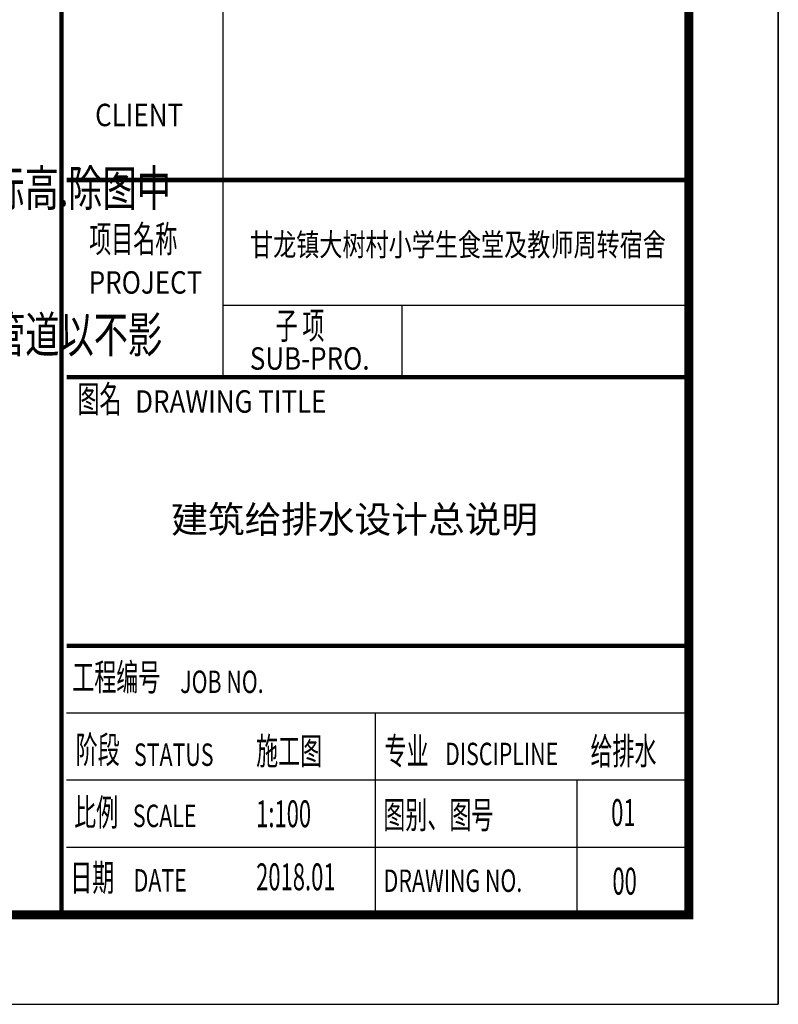
# Model space of a CAD drawing. Extents: x 563679089 to 563900424, y 3133939451 to 3134688993.
# Drawn here: x 563807111 to 563815577, y 3134429620 to 3134440609 of the extents above; entities that cross this region are included whole.
import ezdxf
from ezdxf.enums import TextEntityAlignment as Align

# ---------------------------------------------------------------- set-up
doc = ezdxf.new("R2010")
doc.units = 0
doc.header["$LTSCALE"] = 1000
doc.header["$MEASUREMENT"] = 0
for name, color, linetype in [('DET1', 1, 'Continuous'), ('PUB_TEXT', 7, 'Continuous'), ('SHEET', 7, 'Continuous'), ('公司图框', 7, 'Continuous'), ('框1', 7, 'Continuous')]:
    doc.layers.add(name, color=color, linetype=linetype)
doc.layers.add('zjsytk', color=3, linetype='Continuous', lineweight=25)
doc.styles.add('HZ1', font='tssdeng.shx', dxfattribs={"width": 0.7, "bigfont": 'tssdchn.shx'})
doc.styles.add('XD-AD-西文', font='romand.shx')
doc.styles.add('zjsytq', font='txt', dxfattribs={"width": 0.75})
doc.styles.add('宋体', font='txt')

msp = doc.modelspace()

# ---------------------------------------------------------------- linework, layer by layer
at = {"layer": 'SHEET'}
for p, q in [((563815577, 3134471619.8), (563815577, 3134429619.8)), ((563809377, 3134440919.8), (563809377, 3134436619.8)), ((563814577, 3134437419.8), (563809377, 3134437419.8)), ((563811377, 3134437419.8), (563811377, 3134436619.8)), ((563814577, 3134432869.8), (563807633, 3134432869.8)), ((563811077, 3134432869.8), (563811077, 3134430619.8)), ((563814577, 3134432119.8), (563807633, 3134432119.8)), ((563813327, 3134432119.8), (563813327, 3134430619.8)), ((563813327, 3134431369.8), (563807633, 3134431369.8)), ((563814577, 3134431369.8), (563813327, 3134431369.8))]:
    msp.add_line(p, q, dxfattribs=at)
at = {"layer": 'SHEET', "const_width": 50}
for points in [[(563807577.3, 3134470619.8), (563807577.3, 3134430619.8)], [(563814577, 3134438819.8), (563807633, 3134438819.8)], [(563807633, 3134436619.8), (563814577, 3134436619.8)], [(563814577, 3134433619.8), (563807633, 3134433619.8)], [(563814577, 3134433619.8), (563807633, 3134433619.8)]]:
    msp.add_lwpolyline(points, dxfattribs=at)
at = {"layer": '公司图框'}
msp.add_line((563814577, 3134430619.8), (563814577, 3134470619.8), dxfattribs=at)
at = {"layer": '框1'}
for p, q in [((563815577, 3134429619.8), (563815577, 3134471619.8)), ((563814577, 3134430619.8), (563814577, 3134470619.8)), ((563757177, 3134430619.8), (563814577, 3134430619.8)), ((563756177, 3134429619.8), (563815577, 3134429619.8))]:
    msp.add_line(p, q, dxfattribs=at)
at = {"layer": '框1', "const_width": 100}
msp.add_lwpolyline([(563757177, 3134470619.8), (563814577, 3134470619.8), (563814577, 3134430619.8), (563757177, 3134430619.8), (563757177, 3134470619.8)], dxfattribs=at)

# ---------------------------------------------------------------- texts
at = {"layer": 'DET1', "color": 7, "style": 'HZ1', "width": 0.7}
for s, p in [('(二) 图中所有管道标高:给水管,消防管,压力排水管指管中心标高,雨,污废水管,通气管指管内底标高.除图中', (563791287.2, 3134438528.5)), ('(三) 管道施工严格按照图纸进行,给排水管道有准确定位的按照定位尺寸安装,没有定位尺寸的管道以不影', (563791336.8, 3134436894.9))]:
    msp.add_text(s, height=400, dxfattribs=at).set_placement(p)
at = {"layer": 'PUB_TEXT', "style": '宋体'}
msp.add_text('建筑给排水设计总说明', height=300, dxfattribs=at).set_placement((563808801.7, 3134434881.9))
at = {"layer": 'SHEET'}
for s, height, style, width, p in [('CLIENT', 250, 'XD-AD-西文', 0.85, (563807952.6, 3134439420.6)), ('项目名称', 300, '宋体', 0.6, (563807886.4, 3134438011.7)), ('PROJECT', 250, 'XD-AD-西文', 0.85, (563807881, 3134437551.5)), ('子 项', 300, '宋体', 0.6, (563809965.6, 3134437045.4)), ('SUB-PRO.', 250, 'XD-AD-西文', 0.85, (563809679.2, 3134436702.8)), ('图名', 300, '宋体', 0.6, (563807755, 3134436224.6)), ('DRAWING TITLE', 250, 'XD-AD-西文', 0.85, (563808399.6, 3134436223.1)), ('工程编号', 300, '宋体', 0.6, (563807697.8, 3134433121.4)), ('JOB NO.', 250, 'XD-AD-西文', 0.7, (563808901.8, 3134433094.4)), ('阶段', 300, '宋体', 0.6, (563807735.4, 3134432311.8)), ('专业', 300, '宋体', 0.6, (563811182.9, 3134432296.3)), ('STATUS', 250, 'XD-AD-西文', 0.7, (563808386.4, 3134432280.8)), ('施工图', 300, '宋体', 0.6, (563809749.6, 3134432296.3)), ('DISCIPLINE', 250, 'XD-AD-西文', 0.7, (563811858.4, 3134432289)), ('给排水', 300, '宋体', 0.6, (563813480.8, 3134432296.3)), ('比例', 300, '宋体', 0.6, (563807718.4, 3134431613.6)), ('1:100', 300, '宋体', 0.6, (563809749.6, 3134431596.6)), ('图别、图号', 300, '宋体', 0.6, (563811168.8, 3134431583.8)), ('01', 300, '宋体', 0.6, (563813711.3, 3134431609.9)), ('SCALE', 250, 'XD-AD-西文', 0.7, (563808373.6, 3134431598.2)), ('日期', 300, '宋体', 0.6, (563807675.1, 3134430883.9)), ('DATE', 250, 'XD-AD-西文', 0.7, (563808382.6, 3134430878.2)), ('2018.01', 300, '宋体', 0.6, (563809749.6, 3134430892.6)), ('DRAWING NO.', 250, 'XD-AD-西文', 0.7, (563811172.3, 3134430874.4)), ('00', 300, '宋体', 0.6, (563813725.4, 3134430844.7))]:
    msp.add_text(s, height=height, dxfattribs=dict(at, style=style, width=width)).set_placement(p)
at = {"layer": 'zjsytk', "color": 7, "style": 'zjsytq', "width": 0.75}
msp.add_text('甘龙镇大树村小学生食堂及教师周转宿舍', height=252, dxfattribs=at).set_placement((563812002, 3134438097.8), align=Align.MIDDLE_CENTER)

doc.saveas('drawing.dxf')
